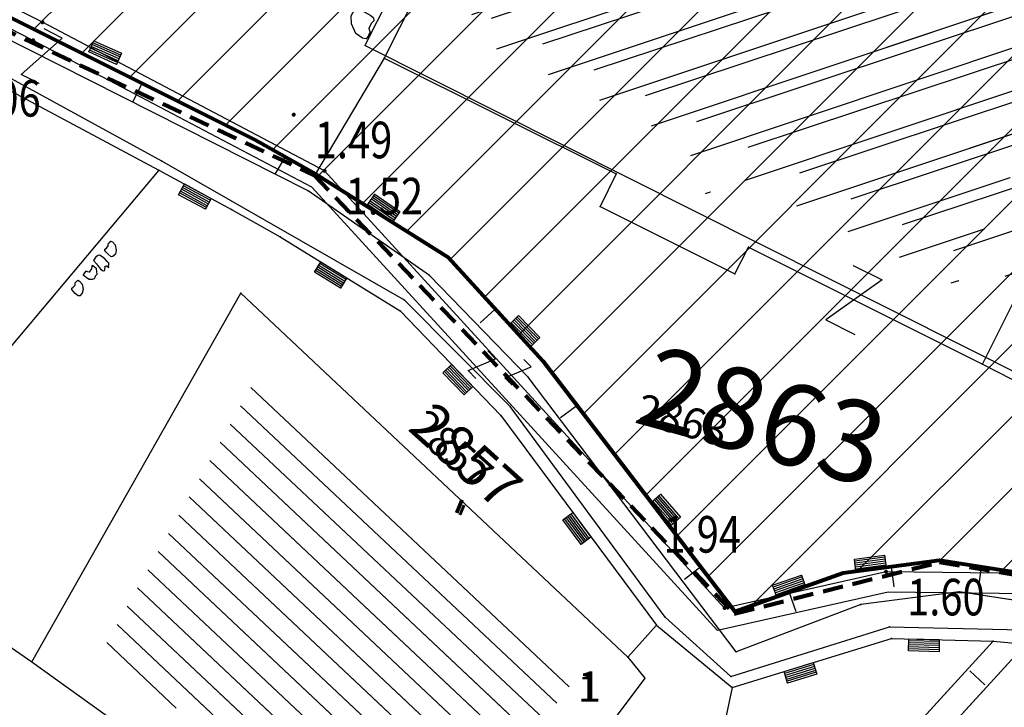
# Model space of a CAD drawing. Units: metres. Extents: x 6568475 to 6572489, y 4680285 to 4683627.
# Drawn here: x 6569588 to 6569612, y 4681948 to 4681965 of the extents above; entities that cross this region are included whole.
import ezdxf
from ezdxf.enums import TextEntityAlignment as Align

# ---------------------------------------------------------------- set-up
doc = ezdxf.new("R2010")
doc.units = ezdxf.units.M
doc.header["$MEASUREMENT"] = 0
for name, pattern in [('ACAD_ISO02W100', [15, 12, -3]), ('DASHED', [0.75, 0.5, -0.25]), ('GRANICA_KO', [3, 1, 1, 1])]:
    doc.linetypes.add(name, pattern=pattern)
for name, color, linetype, lineweight in [('00_mb_border_of_competition', 18, 'ACAD_ISO02W100', 50), ('00_mb_tree_listing', 7, 'Continuous', 13), ('cultural property border', 160, 'Continuous', 80), ('hatch_conservation area', 1, 'Continuous', 9), ('katastarska podloga budva', 251, 'Continuous', 13)]:
    doc.layers.add(name, color=color, linetype=linetype, lineweight=lineweight)
for name, color, linetype in [('00_mb_survey_drawing_num', 7, 'Continuous'), ('01-Geodetska osnova', 7, 'Continuous'), ('1-katastar-PARCELE_GRANICE', 7, 'Continuous'), ('D_TACKE', 1, 'Continuous'), ('OGRADE', 250, 'Continuous'), ('OSTALE_LINIJE', 6, 'Continuous'), ('PARCELE_GRANICE', 134, 'Continuous'), ('PARCELE_OZNAKE', 2, 'Continuous'), ('T_KLJUC', 250, 'Continuous'), ('ZGR_PRIVREDNE_GRANICE', 161, 'Continuous'), ('ZGR_PRIVREDNE_OZNAKE', 1, 'Continuous'), ('ZGR_STAMBENE_GRANICE', 5, 'Continuous'), ('zid', 130, 'Continuous')]:
    doc.layers.add(name, color=color, linetype=linetype)
doc.layers.add('NAZIVI', color=7, linetype='Continuous', true_color=0x000000)
doc.styles.add('DETAC', font='txt.shx', dxfattribs={"width": 0.8})
doc.styles.add('OZNP', font='simplex.shx', dxfattribs={"oblique": 29.793804})
doc.styles.add('SIM', font='SIMPLEX.shx')
pattern_1 = [(316.7766887375, (0, 0), (0.342421818094, 0.364345026717), [])]
pattern_2 = [(198.483461748, (0, 0), (0.31703091246, -0.94841520472), [])]

# ---------------------------------------------------------------- blocks, each defined once
blk = doc.blocks.new('TK307A_1')
for p, q in [((-0.3, -0.75), (-0.3, 0.75)), ((-0.3, 0.75), (0.3, 0.75)), ((-0.2, -0.75), (-0.2, 0.75)), ((-0.1, -0.75), (-0.1, 0.75)), ((0, -0.75), (0, 0.75)), ((0.1, -0.75), (0.1, 0.75)), ((0.2, -0.75), (0.2, 0.75)), ((0.3, 0.75), (0.3, -0.75)), ((0.3, -0.75), (-0.3, -0.75))]:
    blk.add_line(p, q)
blk = doc.blocks.new('TK114_1')
at = {"linetype": 'Continuous'}
for p, q in [((-0.51, 0.75), (-0.52, 0.64)), ((-0.43, 0.81), (-0.51, 0.75)), ((-0.35, 0.89), (-0.41, 0.82)), ((-0.33, 0.75), (-0.35, 0.89)), ((-0.29, 0.71), (-0.33, 0.75)), ((-0.11, 0.84), (-0.29, 0.71)), ((-0.04, 0.78), (-0.11, 0.84)), ((-0.02, 0.62), (-0.04, 0.78)), ((-1.4, 0.42), (-1.23, 0.62)), ((-1.23, 0.62), (-1.06, 0.71)), ((-1.06, 0.71), (-0.89, 0.7)), ((-0.89, 0.7), (-0.83, 0.64)), ((-0.83, 0.64), (-0.83, 0.45)), ((-0.52, 0.64), (-0.54, 0.46)), ((-0.09, 0.31), (-0.02, 0.62)), ((0.28, 0.66), (0.1, 0.47)), ((0.36, 0.65), (0.28, 0.66)), ((0.4, 0.66), (0.36, 0.65)), ((0.46, 0.68), (0.4, 0.66)), ((0.52, 0.7), (0.46, 0.68)), ((0.61, 0.64), (0.52, 0.7)), ((0.69, 0.54), (0.61, 0.64)), ((0.71, 0.52), (0.68, 0.54)), ((0.73, 0.42), (0.71, 0.52)), ((1.12, 0.41), (1.29, 0.61)), ((1.29, 0.61), (1.46, 0.7)), ((1.46, 0.7), (1.63, 0.69)), ((1.63, 0.69), (1.69, 0.63)), ((1.69, 0.63), (1.69, 0.44)), ((-1.43, 0.22), (-1.4, 0.42)), ((-0.84, 0.28), (-0.86, 0.2)), ((-0.83, 0.45), (-0.84, 0.28)), ((-0.54, 0.46), (-0.52, 0.16)), ((-0.12, 0.09), (-0.09, 0.31)), ((0.1, 0.47), (0.09, 0.3)), ((0.09, 0.3), (0.1, 0.2)), ((0.16, 0.22), (0.25, 0.27)), ((0.25, 0.27), (0.45, 0.29)), ((0.45, 0.29), (0.48, 0.23)), ((0.74, 0.16), (0.73, 0.42)), ((1.09, 0.21), (1.12, 0.41)), ((1.68, 0.27), (1.66, 0.19)), ((1.69, 0.44), (1.68, 0.27)), ((-1.4, 0.13), (-1.43, 0.22)), ((-1.32, 0.12), (-1.4, 0.13)), ((-1.29, 0.11), (-1.32, 0.12)), ((-1.22, 0.11), (-1.29, 0.12)), ((-1.18, 0.15), (-1.22, 0.11)), ((-1.14, 0.19), (-1.18, 0.15)), ((-1, 0.18), (-1.14, 0.19)), ((-0.92, 0.16), (-1, 0.18)), ((-0.86, 0.2), (-0.92, 0.16)), ((-0.52, 0.16), (-0.46, 0.11)), ((-0.46, 0.11), (-0.37, 0.08)), ((-0.37, 0.08), (-0.33, 0.06)), ((-0.33, 0.06), (-0.12, 0.09)), ((0.1, 0.2), (0.16, 0.22)), ((0.48, 0.23), (0.52, 0.13)), ((0.52, 0.13), (0.71, 0.15)), ((0.71, 0.15), (0.74, 0.16)), ((1.12, 0.12), (1.09, 0.21)), ((1.2, 0.11), (1.12, 0.12)), ((1.23, 0.11), (1.2, 0.11)), ((1.3, 0.1), (1.23, 0.11)), ((1.34, 0.14), (1.3, 0.1)), ((1.38, 0.18), (1.34, 0.14)), ((1.52, 0.17), (1.38, 0.18)), ((1.61, 0.15), (1.52, 0.17)), ((1.66, 0.19), (1.61, 0.15))]:
    blk.add_line(p, q, dxfattribs=at)
blk = doc.blocks.new('TK97_1')
for p, q in [((0.5, 1.25), (-0.5, -1.25)), ((-0.5, 1.25), (0.5, 1.25)), ((-0.5, -1.25), (0.5, -1.25))]:
    blk.add_line(p, q)
blk = doc.blocks.new('TK97_2')
for p, q in [((0.4, 0.75), (-0.4, -0.75)), ((-0.4, 0.75), (0.4, 0.75)), ((-0.4, -0.75), (0.4, -0.75))]:
    blk.add_line(p, q)
blk = doc.blocks.new('PIK01')
h = blk.add_hatch(color=256)
edge = h.paths.add_edge_path()
edge.add_arc((0, 0), 0.05, 0, 360)
blk.add_point((0, 0))
blk = doc.blocks.new('TACKA')
at = {"color": 0, "linetype": 'ByBlock'}
blk.add_blockref('PIK01', (0, 0), dxfattribs=at)
at = {"color": 0, "linetype": 'ByBlock', "style": 'DETAC', "width": 0.8}
for tag, p in [('IMTAC', (0.575, 0.685)), ('KOTAC', (0.575, -0.691))]:
    blk.add_attdef(tag, text='', height=1, dxfattribs=at).set_placement(p, align=Align.MIDDLE_LEFT)
at = {"color": 0, "linetype": 'ByBlock', "style": 'DETAC', "width": 0.8, "flags": 1}
blk.add_attdef('OPTAC', text='', height=1, dxfattribs=at).set_placement((-0.411, -0.003), align=Align.MIDDLE_RIGHT)

msp = doc.modelspace()

# ---------------------------------------------------------------- hatches: boundary and pattern name
at = {"layer": '00_mb_tree_listing'}
h = msp.add_hatch(dxfattribs=at)
h.set_pattern_fill('U', color=256, angle=198.4835, style=0, pattern_type=0)
h.set_pattern_definition(pattern_2)
h.paths.add_polyline_path([(6569611.717, 4681968.432), (6569613.106, 4681967.736), (6569614.955, 4681966.809), (6569615.328, 4681967.556), (6569610.795, 4681958.473), (6569605.036, 4681961.347), (6569604.709, 4681960.692), (6569603.965, 4681961.063), (6569604.364, 4681961.865), (6569598.659, 4681964.703), (6569602.771, 4681972.912), (6569604.905, 4681971.843), (6569606.257, 4681971.166)])
h = msp.add_hatch(dxfattribs=at)
h.set_pattern_fill('U', color=256, scale=0.5, angle=316.7767, style=0, pattern_type=0)
h.set_pattern_definition(pattern_1)
h.paths.add_polyline_path([(6569601.537, 4681948.968), (6569597.596, 4681943.71), (6569594.069, 4681946.344), (6569593.422, 4681945.259), (6569594.804, 4681944.275), (6569595.094, 4681945.589), (6569589.735, 4681949.422), (6569593.63, 4681956.303)])
at = {"layer": 'hatch_conservation area'}
h = msp.add_hatch(dxfattribs=at)
h.set_pattern_fill('ANSI31', color=256, scale=10)
h.set_pattern_definition([(45, (0, 0), (-0.88388347648, 0.88388347648), [])])
h.paths.add_polyline_path([(6569352.16, 4682038.99), (6569380.55, 4682037.41), (6569386.67, 4682037.21), (6569388.23, 4682037.15), (6569392.16, 4682035.33), (6569411.937, 4682032.256), (6569413.06, 4682034.57), (6569417.67, 4682033.9), (6569419.24, 4682039.27), (6569432.937, 4682036.879), (6569433.857, 4682047.482), (6569434.041, 4682050.617), (6569438.27, 4682088.541), (6569438.638, 4682092.045), (6569441.473, 4682121.53), (6569444.028, 4682153.81), (6569444.665, 4682161.846), (6569445.579, 4682173.392), (6569470.71, 4682161.054), (6569475.337, 4682158.792), (6569480.325, 4682156.144), (6569479.39, 4682153.56), (6569484.67, 4682149.53), (6569484.036, 4682142.711), (6569483.29, 4682134.55), (6569481.656, 4682121.74), (6569482.32, 4682121.69), (6569482.018, 4682119.112), (6569481.55, 4682118.96), (6569481.04, 4682115.94), (6569479.51, 4682103.01), (6569479.3, 4682100.12), (6569478.12, 4682080.61), (6569477.86, 4682061.19), (6569477.97, 4682058.5), (6569478.27, 4682043.81), (6569479.24, 4682034.304), (6569600.57, 4681990.5), (6569641.44, 4682042.31), (6569652.42, 4682033.89), (6569707.53, 4682040.75), (6569712.33, 4682001.92), (6569657.601, 4681988.461), (6569658.164, 4681984.958), (6569658.54, 4681981.21), (6569687.161, 4681984.902), (6569606.25, 4681760.981), (6569553.419, 4681747.321), (6569514.902, 4681761.227), (6569508.29, 4681775.426), (6569498.448, 4681788.201), (6569486.446, 4681796.329), (6569475.224, 4681792.224), (6569465.59, 4681799.75), (6569459.435, 4681810.219), (6569474.635, 4681853.354), (6569475.101, 4681854.721), (6569475.343, 4681857.501), (6569474.592, 4681865.036), (6569473.519, 4681868.583), (6569469.865, 4681877.012), (6569469.023, 4681878.509), (6569467.319, 4681880.133), (6569462.623, 4681883.485), (6569460.572, 4681885.565), (6569458.682, 4681887.027), (6569450.136, 4681892.356), (6569441.862, 4681898.073), (6569434.143, 4681899.865), (6569432.125, 4681900.044), (6569423.887, 4681901.773), (6569412.512, 4681901.272), (6569412.682, 4681899.774), (6569407.745, 4681898.91), (6569407.535, 4681898.187), (6569402.59, 4681898.81), (6569402.673, 4681899.872), (6569376.58, 4681897.18), (6569375.08, 4681906.2), (6569377.15, 4681906.413), (6569375.55, 4681920.84), (6569367.098, 4681919.938), (6569365.54, 4681934.848), (6569320.442, 4681930.259), (6569319.99, 4681933.95), (6569319.11, 4681933.88), (6569317.61, 4681935.73), (6569317.38, 4681938.63), (6569318.3, 4681940.75), (6569319.18, 4681940.82), (6569319.06, 4681943), (6569320.15, 4681943.08), (6569316.37, 4681976.02), (6569329.53, 4681978.02), (6569329.17, 4681981.46), (6569319.09, 4681980.48), (6569317.52, 4681993.77), (6569324.17, 4681992.97), (6569326.46, 4682034.64), (6569343.71, 4682038.84)])
h.paths.add_polyline_path([(6569590.06, 4681811.66), (6569586.02, 4681786.46), (6569596.45, 4681786.61), (6569596.25, 4681784.797), (6569594.79, 4681774.09), (6569594.19, 4681771.77), (6569591.9, 4681769.71), (6569588.68, 4681768.88), (6569584.75, 4681768.43), (6569584.37, 4681769.19), (6569573.55, 4681765.63), (6569567.92, 4681765.36), (6569561.45, 4681762.34), (6569558.338, 4681762.3), (6569556.986, 4681762.4), (6569540.59, 4681763.99), (6569539.2, 4681763.73), (6569537.32, 4681763.66), (6569534.24, 4681761.84), (6569532.13, 4681761.58), (6569530.58, 4681761.68), (6569528.08, 4681760.36), (6569524.22, 4681762.07), (6569523.05, 4681762.14), (6569520.71, 4681764.48), (6569518.76, 4681766.92), (6569515.98, 4681772.39), (6569511.45, 4681781.35), (6569510.69, 4681784.28), (6569508.46, 4681784.63), (6569506.28, 4681787.97), (6569505.49, 4681791.25), (6569505.46, 4681792.82), (6569500.05, 4681799.93), (6569498.75, 4681801.33), (6569497.06, 4681803.17), (6569493, 4681806.16), (6569490.77, 4681806.47), (6569486.778, 4681806.497), (6569482.94, 4681803.91), (6569475.77, 4681804.611), (6569473.12, 4681804.87), (6569471.08, 4681805.24), (6569468.53, 4681804.27), (6569466.84, 4681804.39), (6569464.66, 4681805.98), (6569463.89, 4681807.16), (6569464.34, 4681811.81), (6569464.81, 4681814.13), (6569466.13, 4681820.96), (6569464.4, 4681822.09), (6569465.97, 4681825.6), (6569466.78, 4681825.48), (6569467.15, 4681826.68), (6569472.46, 4681842.39), (6569475.5, 4681851.24), (6569476.58, 4681854.41), (6569476.85, 4681857.51), (6569476.07, 4681865.33), (6569474.93, 4681869.1), (6569471.21, 4681877.68), (6569470.22, 4681879.44), (6569468.28, 4681881.29), (6569463.6, 4681884.63), (6569461.57, 4681886.69), (6569459.54, 4681888.26), (6569450.96, 4681893.61), (6569442.48, 4681899.47), (6569434.38, 4681901.35), (6569432.346, 4681901.53), (6569424.01, 4681903.28), (6569410.84, 4681902.7), (6569411.032, 4681901.008), (6569409.5, 4681900.74), (6569409.84, 4681903.31), (6569409.28, 4681903.93), (6569411.23, 4681915.19), (6569409.6, 4681915.88), (6569408.14, 4681917.13), (6569407.47, 4681918.39), (6569407.22, 4681920.47), (6569408.01, 4681922.63), (6569410.2, 4681924.19), (6569413.21, 4681924.41), (6569414.32, 4681924.27), (6569418.81, 4681937.9), (6569422.87, 4681951.54), (6569430.99, 4681978.84), (6569429.36, 4681979.46), (6569427.69, 4681980.47), (6569426.82, 4681982.23), (6569426.71, 4681983.966), (6569427.02, 4681985.61), (6569428.37, 4681987.46), (6569430.42, 4681988.71), (6569431.88, 4681988.89), (6569433.37, 4681988.79), (6569434.8, 4681988.03), (6569436.47, 4681986.02), (6569437.1, 4681983.56), (6569436.65, 4681981.41), (6569467.85, 4681975.01), (6569474.25, 4681982.22), (6569477.87, 4681987.24), (6569478.5, 4681987.14), (6569479.76, 4681988.27), (6569480.42, 4681989.35), (6569481.59, 4681989.14), (6569485.09, 4681993.33), (6569487.84, 4681996.92), (6569487.25, 4681997.32), (6569487.95, 4681999.35), (6569488.73, 4681999.54), (6569491.25, 4682002.06), (6569496.32, 4681998.67), (6569508.85, 4681991.33), (6569511.24, 4681989.9), (6569517.23, 4681987.76), (6569518.7, 4681990.35), (6569524.12, 4681987.76), (6569536.1, 4681981.45), (6569538.33, 4681980.38), (6569544.34, 4681977.85), (6569547.6, 4681981.91), (6569551.27, 4681981.71), (6569563.3, 4681976.46), (6569571.16, 4681973.37), (6569583.51, 4681967.07), (6569593.53, 4681962.06), (6569595.03, 4681961.22), (6569598.29, 4681959.17), (6569600.62, 4681956.62), (6569605.35, 4681950.46), (6569608.01, 4681951.41), (6569610.38, 4681951.72), (6569621.18, 4681950.03), (6569622.327, 4681949.87), (6569628.13, 4681947.64), (6569629.67, 4681945.7), (6569630.04, 4681940.2), (6569628.89, 4681939.16), (6569619.955, 4681939.327), (6569615.35, 4681922.79), (6569609.8, 4681903.85), (6569604.89, 4681887.05), (6569599.42, 4681868.63), (6569598.62, 4681865.1), (6569596.82, 4681853.98), (6569593.84, 4681835.45)], flags=16)
at = {"layer": 'katastarska podloga budva'}
h = msp.add_hatch(dxfattribs=at)
h.set_pattern_fill('U', color=256, angle=198.4835, style=0, pattern_type=0)
h.set_pattern_definition(pattern_2)
h.paths.add_polyline_path([(6569611.717, 4681968.432), (6569613.106, 4681967.736), (6569614.955, 4681966.809), (6569615.328, 4681967.556), (6569610.795, 4681958.473), (6569605.036, 4681961.347), (6569604.709, 4681960.692), (6569603.965, 4681961.063), (6569604.364, 4681961.865), (6569598.659, 4681964.703), (6569602.771, 4681972.912), (6569604.905, 4681971.843), (6569606.257, 4681971.166)])
h = msp.add_hatch(dxfattribs=at)
h.set_pattern_fill('U', color=256, scale=0.5, angle=316.7767, style=0, pattern_type=0)
h.set_pattern_definition(pattern_1)
h.paths.add_polyline_path([(6569601.537, 4681948.968), (6569597.596, 4681943.71), (6569594.069, 4681946.344), (6569593.422, 4681945.259), (6569594.804, 4681944.275), (6569595.094, 4681945.589), (6569589.735, 4681949.422), (6569593.63, 4681956.303)])
at = {"layer": 'ZGR_PRIVREDNE_GRANICE', "true_color": 0x000000}
h = msp.add_hatch(dxfattribs=at)
h.set_pattern_fill('U', color=18, scale=0.5, angle=316.7767, style=0, pattern_type=0)
h.set_pattern_definition(pattern_1)
h.paths.add_polyline_path([(6569601.537, 4681948.968), (6569597.596, 4681943.71), (6569594.069, 4681946.344), (6569593.422, 4681945.259), (6569594.804, 4681944.275), (6569595.094, 4681945.589), (6569589.735, 4681949.422), (6569593.63, 4681956.303)])
at = {"layer": 'ZGR_STAMBENE_GRANICE', "true_color": 0x000000}
h = msp.add_hatch(dxfattribs=at)
h.set_pattern_fill('U', color=18, angle=198.4835, style=0, pattern_type=0)
h.set_pattern_definition(pattern_2)
h.paths.add_polyline_path([(6569611.717, 4681968.432), (6569613.106, 4681967.736), (6569614.955, 4681966.809), (6569615.328, 4681967.556), (6569610.795, 4681958.473), (6569605.036, 4681961.347), (6569604.709, 4681960.692), (6569603.965, 4681961.063), (6569604.364, 4681961.865), (6569598.659, 4681964.703), (6569602.771, 4681972.912), (6569604.905, 4681971.843), (6569606.257, 4681971.166)])
at = {"layer": 'zid', "true_color": 0x000000}
h = msp.add_hatch(dxfattribs=at)
h.set_pattern_fill('_USER', color=18, angle=18.343, style=0, pattern_type=0)
h.set_pattern_definition([(18.343009028, (0, 0), (-0.31470505286, 0.94918951201), [])])
h.paths.add_polyline_path([(6569618.701, 4681963.814), (6569615.383, 4681957.003), (6569598.93, 4681965.263), (6569602.329, 4681972.033)])

# ---------------------------------------------------------------- linework, layer by layer
at = {"color": 18, "true_color": 0x000000}
for p in [(6569601.439, 4681974.718), (6569616.294, 4681954.308)]:
    msp.add_line(p, (6569596.245, 4681964.373), dxfattribs=at)
at = {"layer": '00_mb_border_of_competition', "linetype": 'DASHED', "lineweight": 100}
msp.add_lwpolyline([(6569436.573, 4681981.361), (6569467.868, 4681974.955), (6569478.534, 4681987.103), (6569479.799, 4681988.238), (6569480.445, 4681989.295), (6569481.61, 4681989.086), (6569487.913, 4681996.931), (6569487.31, 4681997.34), (6569487.988, 4681999.308), (6569488.746, 4681999.498), (6569491.258, 4682001.997), (6569511.208, 4681989.965), (6569517.252, 4681987.698), (6569518.723, 4681990.289), (6569544.354, 4681977.788), (6569547.625, 4681981.862), (6569549.13, 4681981.97), (6569551.233, 4681981.787), (6569595, 4681961.179), (6569605.334, 4681950.404), (6569610.382, 4681951.669), (6569621.411, 4681949.837), (6569623.796, 4681949.521), (6569627.977, 4681947.646)], dxfattribs=at)
at = {"layer": '00_mb_tree_listing'}
for p, q in [((6569602.13, 4681974.84), (6569596.72, 4681964.06)), ((6569611.44, 4681956.54), (6569616.62, 4681966.91)), ((6569594.85, 4681960.8), (6569583.4, 4681966.58)), ((6569591.25, 4681961.53), (6569584.39, 4681965.28)), ((6569584.3, 4681964.98), (6569591.17, 4681961.31)), ((6569596.72, 4681964.06), (6569595.03, 4681961.22)), ((6569596.72, 4681964.06), (6569602.43, 4681961.22)), ((6569590.76, 4681963.45), (6569590.53, 4681963)), ((6569594.28, 4681961.64), (6569594.03, 4681961.21)), ((6569597.22, 4681958.11), (6569591.25, 4681961.53)), ((6569591.17, 4681961.31), (6569587.32, 4681956.72)), ((6569591.17, 4681961.31), (6569592.96, 4681960.34)), ((6569602.43, 4681961.22), (6569602.03, 4681960.42)), ((6569597.83, 4681958.72), (6569594.85, 4681960.8)), ((6569602.03, 4681960.42), (6569605.35, 4681958.76)), ((6569592.96, 4681960.34), (6569594.16, 4681959.67)), ((6569594.16, 4681959.67), (6569597.11, 4681957.85)), ((6569605.35, 4681958.76), (6569605.68, 4681959.42)), ((6569605.68, 4681959.42), (6569611.44, 4681956.54)), ((6569600.26, 4681956.22), (6569597.83, 4681958.72)), ((6569588.05, 4681949.22), (6569593.19, 4681958.29)), ((6569593.19, 4681958.29), (6569602.71, 4681949.34)), ((6569599.82, 4681955.5), (6569597.22, 4681958.11)), ((6569597.11, 4681957.85), (6569599.59, 4681955.28)), ((6569599.45, 4681957.89), (6569599.08, 4681957.56)), ((6569611.44, 4681956.54), (6569616.17, 4681954.12)), ((6569605.38, 4681949.47), (6569600.26, 4681956.22)), ((6569603.63, 4681950.32), (6569599.82, 4681955.5)), ((6569601.46, 4681955.52), (6569601.06, 4681955.22)), ((6569599.59, 4681955.28), (6569603.42, 4681950.12)), ((6569604.51, 4681951.56), (6569604.11, 4681951.25)), ((6569609.19, 4681951.56), (6569609.26, 4681951.07)), ((6569611.41, 4681951.56), (6569611.34, 4681951.07)), ((6569606.68, 4681950.93), (6569606.85, 4681950.46)), ((6569610.87, 4681950.94), (6569608.45, 4681950.63)), ((6569621.04, 4681949.4), (6569610.87, 4681950.94)), ((6569608.45, 4681950.63), (6569605.38, 4681949.47)), ((6569605.25, 4681948.86), (6569603.63, 4681950.32)), ((6569602.71, 4681949.34), (6569603.42, 4681950.12)), ((6569603.42, 4681950.12), (6569605.28, 4681948.59)), ((6569605.25, 4681948.86), (6569609.15, 4681950.08)), ((6569609.15, 4681950.08), (6569612.41, 4681950.01)), ((6569605.28, 4681948.59), (6569609.2, 4681949.8)), ((6569611.7, 4681949.73), (6569607.7, 4681945.36)), ((6569609.2, 4681949.8), (6569611.7, 4681949.73)), ((6569611.7, 4681949.73), (6569612.51, 4681949.66)), ((6569587.46, 4681949.63), (6569588.05, 4681949.22)), ((6569612.51, 4681949.66), (6569602.11, 4681938.32)), ((6569588.05, 4681949.22), (6569593.65, 4681945.21)), ((6569602.71, 4681949.34), (6569603.13, 4681948.82)), ((6569611.13, 4681949), (6569611.5, 4681948.66)), ((6569603.13, 4681948.82), (6569598, 4681941.98)), ((6569605.28, 4681948.59), (6569605.02, 4681947.36))]:
    msp.add_line(p, q, dxfattribs=at)
at = {"layer": '00_mb_tree_listing', "linetype": 'GRANICA_KO'}
for p, q in [((6569583.51, 4681967.07), (6569593.53, 4681962.06)), ((6569593.53, 4681962.06), (6569595.03, 4681961.22)), ((6569595.03, 4681961.22), (6569598.29, 4681959.17)), ((6569600.62, 4681956.62), (6569598.29, 4681959.17)), ((6569600.62, 4681956.62), (6569605.35, 4681950.46)), ((6569608.01, 4681951.41), (6569610.38, 4681951.72)), ((6569610.38, 4681951.72), (6569618.98, 4681950.37)), ((6569605.35, 4681950.46), (6569608.01, 4681951.41))]:
    msp.add_line(p, q, dxfattribs=at)
at = {"layer": '1-katastar-PARCELE_GRANICE', "linetype": 'Continuous', "lineweight": 0}
for p, q in [((6569602.13, 4681974.84), (6569596.72, 4681964.06)), ((6569602.13, 4681974.84), (6569596.72, 4681964.06)), ((6569583.51, 4681967.07), (6569593.53, 4681962.06)), ((6569583.51, 4681967.07), (6569593.53, 4681962.06)), ((6569584.3, 4681964.98), (6569591.17, 4681961.31)), ((6569584.3, 4681964.98), (6569591.17, 4681961.31)), ((6569596.72, 4681964.06), (6569595.03, 4681961.22)), ((6569596.72, 4681964.06), (6569595.03, 4681961.22)), ((6569593.53, 4681962.06), (6569595.03, 4681961.22)), ((6569593.53, 4681962.06), (6569595.03, 4681961.22)), ((6569591.17, 4681961.31), (6569587.32, 4681956.72)), ((6569591.17, 4681961.31), (6569587.32, 4681956.72)), ((6569591.17, 4681961.31), (6569592.96, 4681960.34)), ((6569591.17, 4681961.31), (6569592.96, 4681960.34)), ((6569595.03, 4681961.22), (6569598.29, 4681959.17)), ((6569595.03, 4681961.22), (6569598.29, 4681959.17)), ((6569592.96, 4681960.34), (6569594.16, 4681959.67)), ((6569592.96, 4681960.34), (6569594.16, 4681959.67)), ((6569594.16, 4681959.67), (6569597.11, 4681957.85)), ((6569594.16, 4681959.67), (6569597.11, 4681957.85)), ((6569598.29, 4681959.17), (6569600.62, 4681956.62)), ((6569598.29, 4681959.17), (6569600.62, 4681956.62)), ((6569588.05, 4681949.22), (6569593.19, 4681958.29)), ((6569588.05, 4681949.22), (6569593.19, 4681958.29)), ((6569593.19, 4681958.29), (6569602.71, 4681949.34)), ((6569593.19, 4681958.29), (6569602.71, 4681949.34)), ((6569597.11, 4681957.85), (6569599.59, 4681955.28)), ((6569597.11, 4681957.85), (6569599.59, 4681955.28)), ((6569600.62, 4681956.62), (6569605.35, 4681950.46)), ((6569600.62, 4681956.62), (6569605.35, 4681950.46)), ((6569599.59, 4681955.28), (6569603.42, 4681950.12)), ((6569599.59, 4681955.28), (6569603.42, 4681950.12)), ((6569608.01, 4681951.41), (6569610.38, 4681951.72)), ((6569608.01, 4681951.41), (6569610.38, 4681951.72)), ((6569621.18, 4681950.03), (6569610.38, 4681951.72)), ((6569610.38, 4681951.72), (6569622.33, 4681949.87)), ((6569605.35, 4681950.46), (6569608.01, 4681951.41)), ((6569605.35, 4681950.46), (6569608.01, 4681951.41)), ((6569602.71, 4681949.34), (6569603.42, 4681950.12)), ((6569602.71, 4681949.34), (6569603.42, 4681950.12)), ((6569603.42, 4681950.12), (6569605.28, 4681948.59)), ((6569603.42, 4681950.12), (6569605.28, 4681948.59)), ((6569605.28, 4681948.59), (6569609.2, 4681949.8)), ((6569605.28, 4681948.59), (6569609.2, 4681949.8)), ((6569611.7, 4681949.73), (6569607.7, 4681945.36)), ((6569611.7, 4681949.73), (6569607.7, 4681945.36)), ((6569609.2, 4681949.8), (6569611.7, 4681949.73)), ((6569609.2, 4681949.8), (6569611.7, 4681949.73)), ((6569611.7, 4681949.73), (6569612.51, 4681949.66)), ((6569611.7, 4681949.73), (6569612.51, 4681949.66)), ((6569587.46, 4681949.63), (6569588.05, 4681949.22)), ((6569587.46, 4681949.63), (6569588.05, 4681949.22)), ((6569588.05, 4681949.22), (6569593.65, 4681945.21)), ((6569588.05, 4681949.22), (6569593.65, 4681945.21)), ((6569602.71, 4681949.34), (6569603.13, 4681948.82)), ((6569602.71, 4681949.34), (6569603.13, 4681948.82)), ((6569603.13, 4681948.82), (6569598, 4681941.98)), ((6569603.13, 4681948.82), (6569598, 4681941.98))]:
    msp.add_line(p, q, dxfattribs=at)
at = {"layer": 'cultural property border'}
msp.add_lwpolyline([(6569511.24, 4681989.9), (6569517.23, 4681987.76), (6569518.7, 4681990.35), (6569524.12, 4681987.76), (6569536.1, 4681981.45), (6569538.33, 4681980.38), (6569544.34, 4681977.85), (6569547.6, 4681981.91), (6569551.27, 4681981.71), (6569563.3, 4681976.46), (6569571.16, 4681973.37), (6569583.51, 4681967.07), (6569593.53, 4681962.06), (6569595.03, 4681961.22), (6569598.29, 4681959.17), (6569600.62, 4681956.62), (6569605.35, 4681950.46), (6569608.01, 4681951.41), (6569610.38, 4681951.72), (6569621.18, 4681950.03), (6569622.327, 4681949.87), (6569628.13, 4681947.64)], dxfattribs=at)
at = {"layer": 'D_TACKE', "color": 18, "true_color": 0x000000}
for p in [(6569596.72, 4681964.06), (6569591.25, 4681961.53), (6569591.17, 4681961.31), (6569602.43, 4681961.22), (6569594.85, 4681960.8), (6569602.03, 4681960.42), (6569592.96, 4681960.34), (6569594.16, 4681959.67), (6569605.68, 4681959.42), (6569597.83, 4681958.72), (6569605.35, 4681958.76), (6569593.19, 4681958.29), (6569597.22, 4681958.11), (6569597.11, 4681957.85), (6569611.44, 4681956.54), (6569600.26, 4681956.22), (6569599.82, 4681955.5), (6569599.59, 4681955.28), (6569610.87, 4681950.94), (6569608.45, 4681950.63), (6569603.63, 4681950.32), (6569603.42, 4681950.12), (6569609.15, 4681950.08), (6569609.2, 4681949.8), (6569611.7, 4681949.73), (6569605.38, 4681949.47), (6569588.05, 4681949.22), (6569602.71, 4681949.34), (6569603.13, 4681948.82), (6569605.25, 4681948.86), (6569605.28, 4681948.59)]:
    msp.add_point(p, dxfattribs=at)
at = {"layer": 'D_TACKE', "color": 18, "linetype": 'GRANICA_KO', "true_color": 0x000000}
for p in [(6569593.53, 4681962.06), (6569593.53, 4681962.06), (6569595.03, 4681961.22), (6569595.03, 4681961.22), (6569598.29, 4681959.17), (6569598.29, 4681959.17), (6569600.62, 4681956.62), (6569600.62, 4681956.62), (6569610.38, 4681951.72), (6569610.38, 4681951.72), (6569608.01, 4681951.41), (6569608.01, 4681951.41), (6569605.35, 4681950.46), (6569605.35, 4681950.46)]:
    msp.add_point(p, dxfattribs=at)
at = {"layer": 'katastarska podloga budva'}
for p, q in [((6569602.13, 4681974.84), (6569596.72, 4681964.06)), ((6569596.72, 4681964.06), (6569602.13, 4681974.84)), ((6569611.44, 4681956.54), (6569616.62, 4681966.91)), ((6569594.85, 4681960.8), (6569583.4, 4681966.58)), ((6569591.25, 4681961.53), (6569584.39, 4681965.28)), ((6569584.3, 4681964.98), (6569591.17, 4681961.31)), ((6569596.72, 4681964.06), (6569595.03, 4681961.22)), ((6569596.72, 4681964.06), (6569602.43, 4681961.22)), ((6569590.76, 4681963.45), (6569590.53, 4681963)), ((6569594.28, 4681961.64), (6569594.03, 4681961.21)), ((6569597.22, 4681958.11), (6569591.25, 4681961.53)), ((6569591.17, 4681961.31), (6569587.32, 4681956.72)), ((6569591.17, 4681961.31), (6569592.96, 4681960.34)), ((6569602.43, 4681961.22), (6569602.03, 4681960.42)), ((6569597.83, 4681958.72), (6569594.85, 4681960.8)), ((6569602.03, 4681960.42), (6569605.35, 4681958.76)), ((6569592.96, 4681960.34), (6569594.16, 4681959.67)), ((6569594.16, 4681959.67), (6569597.11, 4681957.85)), ((6569605.35, 4681958.76), (6569605.68, 4681959.42)), ((6569605.68, 4681959.42), (6569611.44, 4681956.54)), ((6569600.26, 4681956.22), (6569597.83, 4681958.72)), ((6569588.05, 4681949.22), (6569593.19, 4681958.29)), ((6569588.05, 4681949.22), (6569593.19, 4681958.29)), ((6569593.19, 4681958.29), (6569602.71, 4681949.34)), ((6569593.19, 4681958.29), (6569602.71, 4681949.34)), ((6569599.82, 4681955.5), (6569597.22, 4681958.11)), ((6569597.11, 4681957.85), (6569599.59, 4681955.28)), ((6569599.45, 4681957.89), (6569599.08, 4681957.56)), ((6569611.44, 4681956.54), (6569616.17, 4681954.12)), ((6569605.38, 4681949.47), (6569600.26, 4681956.22)), ((6569603.63, 4681950.32), (6569599.82, 4681955.5)), ((6569601.46, 4681955.52), (6569601.06, 4681955.22)), ((6569599.59, 4681955.28), (6569603.42, 4681950.12)), ((6569604.51, 4681951.56), (6569604.11, 4681951.25)), ((6569609.19, 4681951.56), (6569609.26, 4681951.07)), ((6569611.41, 4681951.56), (6569611.34, 4681951.07)), ((6569606.68, 4681950.93), (6569606.85, 4681950.46)), ((6569610.87, 4681950.94), (6569608.45, 4681950.63)), ((6569621.04, 4681949.4), (6569610.87, 4681950.94)), ((6569608.45, 4681950.63), (6569605.38, 4681949.47)), ((6569605.25, 4681948.86), (6569603.63, 4681950.32)), ((6569602.71, 4681949.34), (6569603.42, 4681950.12)), ((6569603.42, 4681950.12), (6569605.28, 4681948.59)), ((6569605.25, 4681948.86), (6569609.15, 4681950.08)), ((6569609.15, 4681950.08), (6569612.41, 4681950.01)), ((6569605.28, 4681948.59), (6569609.2, 4681949.8)), ((6569611.7, 4681949.73), (6569607.7, 4681945.36)), ((6569609.2, 4681949.8), (6569611.7, 4681949.73)), ((6569611.7, 4681949.73), (6569612.51, 4681949.66)), ((6569587.46, 4681949.63), (6569588.05, 4681949.22)), ((6569612.51, 4681949.66), (6569602.11, 4681938.32)), ((6569588.05, 4681949.22), (6569593.65, 4681945.21)), ((6569588.05, 4681949.22), (6569593.65, 4681945.21)), ((6569602.71, 4681949.34), (6569603.13, 4681948.82)), ((6569602.71, 4681949.34), (6569603.13, 4681948.82)), ((6569611.13, 4681949), (6569611.5, 4681948.66)), ((6569603.13, 4681948.82), (6569598, 4681941.98)), ((6569603.13, 4681948.82), (6569598, 4681941.98)), ((6569605.28, 4681948.59), (6569605.02, 4681947.36))]:
    msp.add_line(p, q, dxfattribs=at)
at = {"layer": 'katastarska podloga budva', "color": 7, "linetype": 'GRANICA_KO'}
for p, q in [((6569583.51, 4681967.07), (6569593.53, 4681962.06)), ((6569583.51, 4681967.07), (6569593.53, 4681962.06)), ((6569595.03, 4681961.22), (6569593.53, 4681962.06)), ((6569593.53, 4681962.06), (6569595.03, 4681961.22)), ((6569598.29, 4681959.17), (6569595.03, 4681961.22)), ((6569595.03, 4681961.22), (6569598.29, 4681959.17)), ((6569600.62, 4681956.62), (6569598.29, 4681959.17)), ((6569598.29, 4681959.17), (6569600.62, 4681956.62)), ((6569605.35, 4681950.46), (6569600.62, 4681956.62)), ((6569600.62, 4681956.62), (6569605.35, 4681950.46)), ((6569608.01, 4681951.41), (6569610.38, 4681951.72)), ((6569608.01, 4681951.41), (6569610.38, 4681951.72)), ((6569610.38, 4681951.72), (6569618.98, 4681950.37)), ((6569610.38, 4681951.72), (6569618.98, 4681950.37)), ((6569605.35, 4681950.46), (6569608.01, 4681951.41)), ((6569605.35, 4681950.46), (6569608.01, 4681951.41))]:
    msp.add_line(p, q, dxfattribs=at)
at = {"layer": 'katastarska podloga budva'}
for p in [(6569596.72, 4681964.06), (6569591.25, 4681961.53), (6569591.17, 4681961.31), (6569602.43, 4681961.22), (6569594.85, 4681960.8), (6569602.03, 4681960.42), (6569592.96, 4681960.34), (6569594.16, 4681959.67), (6569605.68, 4681959.42), (6569597.83, 4681958.72), (6569605.35, 4681958.76), (6569593.19, 4681958.29), (6569597.22, 4681958.11), (6569597.11, 4681957.85), (6569611.44, 4681956.54), (6569600.26, 4681956.22), (6569599.82, 4681955.5), (6569599.59, 4681955.28), (6569610.87, 4681950.94), (6569608.45, 4681950.63), (6569603.63, 4681950.32), (6569603.42, 4681950.12), (6569609.15, 4681950.08), (6569609.2, 4681949.8), (6569611.7, 4681949.73), (6569605.38, 4681949.47), (6569588.05, 4681949.22), (6569602.71, 4681949.34), (6569603.13, 4681948.82), (6569605.25, 4681948.86), (6569605.28, 4681948.59)]:
    msp.add_point(p, dxfattribs=at)
at = {"layer": 'katastarska podloga budva', "linetype": 'GRANICA_KO'}
for p in [(6569593.53, 4681962.06), (6569595.03, 4681961.22), (6569598.29, 4681959.17), (6569600.62, 4681956.62), (6569610.38, 4681951.72), (6569608.01, 4681951.41), (6569605.35, 4681950.46)]:
    msp.add_point(p, dxfattribs=at)
at = {"layer": 'katastarska podloga budva', "color": 7, "linetype": 'GRANICA_KO'}
for p in [(6569593.53, 4681962.06), (6569595.03, 4681961.22), (6569598.29, 4681959.17), (6569600.62, 4681956.62), (6569610.38, 4681951.72), (6569608.01, 4681951.41), (6569605.35, 4681950.46)]:
    msp.add_point(p, dxfattribs=at)
at = {"layer": 'OGRADE', "color": 18, "true_color": 0x000000}
for p, q in [((6569590.76, 4681963.45), (6569590.53, 4681963)), ((6569594.28, 4681961.64), (6569594.03, 4681961.21)), ((6569599.45, 4681957.89), (6569599.08, 4681957.56)), ((6569601.46, 4681955.52), (6569601.06, 4681955.22)), ((6569604.51, 4681951.56), (6569604.11, 4681951.25)), ((6569609.19, 4681951.56), (6569609.26, 4681951.07)), ((6569611.41, 4681951.56), (6569611.34, 4681951.07)), ((6569606.68, 4681950.93), (6569606.85, 4681950.46)), ((6569611.13, 4681949), (6569611.5, 4681948.66))]:
    msp.add_line(p, q, dxfattribs=at)
at = {"layer": 'OSTALE_LINIJE', "color": 18, "true_color": 0x000000}
for p, q in [((6569594.85, 4681960.8), (6569583.4, 4681966.58)), ((6569591.25, 4681961.53), (6569584.39, 4681965.28)), ((6569597.22, 4681958.11), (6569591.25, 4681961.53)), ((6569597.83, 4681958.72), (6569594.85, 4681960.8)), ((6569600.26, 4681956.22), (6569597.83, 4681958.72)), ((6569599.82, 4681955.5), (6569597.22, 4681958.11)), ((6569605.38, 4681949.47), (6569600.26, 4681956.22)), ((6569603.63, 4681950.32), (6569599.82, 4681955.5)), ((6569610.87, 4681950.94), (6569608.45, 4681950.63)), ((6569621.04, 4681949.4), (6569610.87, 4681950.94)), ((6569608.45, 4681950.63), (6569605.38, 4681949.47)), ((6569605.25, 4681948.86), (6569603.63, 4681950.32)), ((6569605.25, 4681948.86), (6569609.15, 4681950.08)), ((6569609.15, 4681950.08), (6569612.41, 4681950.01)), ((6569612.51, 4681949.66), (6569602.11, 4681938.32)), ((6569605.28, 4681948.59), (6569605.02, 4681947.36))]:
    msp.add_line(p, q, dxfattribs=at)
at = {"layer": 'PARCELE_GRANICE', "color": 18, "true_color": 0x000000}
for p, q in [((6569602.13, 4681974.84), (6569596.72, 4681964.06)), ((6569584.3, 4681964.98), (6569591.17, 4681961.31)), ((6569596.72, 4681964.06), (6569595.03, 4681961.22)), ((6569591.17, 4681961.31), (6569587.32, 4681956.72)), ((6569591.17, 4681961.31), (6569592.96, 4681960.34)), ((6569592.96, 4681960.34), (6569594.16, 4681959.67)), ((6569594.16, 4681959.67), (6569597.11, 4681957.85)), ((6569588.05, 4681949.22), (6569593.19, 4681958.29)), ((6569593.19, 4681958.29), (6569602.71, 4681949.34)), ((6569597.11, 4681957.85), (6569599.59, 4681955.28)), ((6569599.59, 4681955.28), (6569603.42, 4681950.12)), ((6569602.71, 4681949.34), (6569603.42, 4681950.12)), ((6569603.42, 4681950.12), (6569605.28, 4681948.59)), ((6569605.28, 4681948.59), (6569609.2, 4681949.8)), ((6569611.7, 4681949.73), (6569607.7, 4681945.36)), ((6569609.2, 4681949.8), (6569611.7, 4681949.73)), ((6569611.7, 4681949.73), (6569612.51, 4681949.66)), ((6569587.46, 4681949.63), (6569588.05, 4681949.22)), ((6569588.05, 4681949.22), (6569593.65, 4681945.21)), ((6569602.71, 4681949.34), (6569603.13, 4681948.82)), ((6569603.13, 4681948.82), (6569598, 4681941.98))]:
    msp.add_line(p, q, dxfattribs=at)
at = {"layer": 'PARCELE_GRANICE', "color": 18, "linetype": 'GRANICA_KO', "true_color": 0x000000}
for p, q in [((6569583.51, 4681967.07), (6569593.53, 4681962.06)), ((6569583.51, 4681967.07), (6569593.53, 4681962.06)), ((6569595.03, 4681961.22), (6569593.53, 4681962.06)), ((6569593.53, 4681962.06), (6569595.03, 4681961.22)), ((6569598.29, 4681959.17), (6569595.03, 4681961.22)), ((6569595.03, 4681961.22), (6569598.29, 4681959.17)), ((6569600.62, 4681956.62), (6569598.29, 4681959.17)), ((6569598.29, 4681959.17), (6569600.62, 4681956.62)), ((6569605.35, 4681950.46), (6569600.62, 4681956.62)), ((6569600.62, 4681956.62), (6569605.35, 4681950.46)), ((6569608.01, 4681951.41), (6569610.38, 4681951.72)), ((6569608.01, 4681951.41), (6569610.38, 4681951.72)), ((6569610.38, 4681951.72), (6569618.98, 4681950.37)), ((6569610.38, 4681951.72), (6569618.98, 4681950.37)), ((6569605.35, 4681950.46), (6569608.01, 4681951.41)), ((6569605.35, 4681950.46), (6569608.01, 4681951.41))]:
    msp.add_line(p, q, dxfattribs=at)
at = {"layer": 'ZGR_PRIVREDNE_GRANICE', "color": 18, "true_color": 0x000000}
for p, q in [((6569588.05, 4681949.22), (6569593.19, 4681958.29)), ((6569593.19, 4681958.29), (6569602.71, 4681949.34)), ((6569588.05, 4681949.22), (6569593.65, 4681945.21)), ((6569602.71, 4681949.34), (6569603.13, 4681948.82)), ((6569603.13, 4681948.82), (6569598, 4681941.98))]:
    msp.add_line(p, q, dxfattribs=at)
at = {"layer": 'ZGR_STAMBENE_GRANICE', "color": 18, "true_color": 0x000000}
for p, q in [((6569611.44, 4681956.54), (6569616.62, 4681966.91)), ((6569596.72, 4681964.06), (6569602.43, 4681961.22)), ((6569602.43, 4681961.22), (6569602.03, 4681960.42)), ((6569602.03, 4681960.42), (6569605.35, 4681958.76)), ((6569605.35, 4681958.76), (6569605.68, 4681959.42)), ((6569605.68, 4681959.42), (6569611.44, 4681956.54)), ((6569611.44, 4681956.54), (6569616.17, 4681954.12))]:
    msp.add_line(p, q, dxfattribs=at)
at = {"layer": 'zid', "color": 18, "true_color": 0x000000}
for p, q in [((6569588.31, 4681964.945), (6569572.241, 4681973.076)), ((6569588.081, 4681964.501), (6569572.03, 4681972.622)), ((6569595.25, 4681961.294), (6569588.31, 4681964.945)), ((6569594.94, 4681960.892), (6569588.081, 4681964.501)), ((6569595.25, 4681961.294), (6569605.095, 4681950.545)), ((6569594.94, 4681960.892), (6569604.922, 4681949.994)), ((6569609.067, 4681951.436), (6569605.095, 4681950.545)), ((6569612.9, 4681951.392), (6569609.067, 4681951.436)), ((6569609.12, 4681950.935), (6569604.922, 4681949.994)), ((6569612.86, 4681950.892), (6569609.12, 4681950.935))]:
    msp.add_line(p, q, dxfattribs=at)

# ---------------------------------------------------------------- block references
at = {"layer": '01-Geodetska osnova', "color": 18, "true_color": 0x000000}
ref = msp.add_blockref('TACKA', (6569588.31, 4681964.945), dxfattribs=at)
ref.add_attrib('KOTAC', '1.49', dxfattribs={"layer": '0', "color": 32, "linetype": 'ByBlock', "height": 0.9, "style": 'DETAC', "width": 0.8}).set_placement((6569587.017, 4681966.858), align=Align.MIDDLE_LEFT)
ref = msp.add_blockref('TACKA', (6569588.081, 4681964.501), dxfattribs=at)
ref.add_attrib('KOTAC', '7.06', dxfattribs={"layer": '0', "color": 32, "linetype": 'ByBlock', "height": 0.9, "style": 'DETAC', "width": 0.8}).set_placement((6569586.356, 4681963.077), align=Align.MIDDLE_LEFT)
ref = msp.add_blockref('TACKA', (6569594.491, 4681962.674), dxfattribs=at)
ref.add_attrib('KOTAC', '1.49', dxfattribs={"layer": '0', "color": 32, "linetype": 'ByBlock', "height": 0.9, "style": 'DETAC', "width": 0.8}).set_placement((6569595.009, 4681962.052), align=Align.MIDDLE_LEFT)
ref = msp.add_blockref('TACKA', (6569595.25, 4681961.294), dxfattribs=at)
ref.add_attrib('KOTAC', '1.52', dxfattribs={"layer": '0', "color": 32, "linetype": 'ByBlock', "height": 0.9, "style": 'DETAC', "width": 0.8}).set_placement((6569595.768, 4681960.672), align=Align.MIDDLE_LEFT)
ref = msp.add_blockref('TACKA', (6569605.095, 4681950.545), dxfattribs=at)
ref.add_attrib('KOTAC', '1.94', dxfattribs={"layer": '0', "color": 32, "linetype": 'ByBlock', "height": 0.9, "style": 'DETAC', "width": 0.8}).set_placement((6569603.59, 4681952.357), align=Align.MIDDLE_LEFT)
ref = msp.add_blockref('TACKA', (6569609.067, 4681951.436), dxfattribs=at)
ref.add_attrib('KOTAC', '1.60', dxfattribs={"layer": '0', "color": 32, "linetype": 'ByBlock', "height": 0.9, "style": 'DETAC', "width": 0.8}).set_placement((6569609.585, 4681950.814), align=Align.MIDDLE_LEFT)
at = {"layer": 'katastarska podloga budva'}
for name, p, rotation in [('TK114_1', (6569597.01, 4681965.74), 63.84938837336919), ('TK97_2', (6569608.28, 4681958.12), 333.475786552027)]:
    msp.add_blockref(name, p, dxfattribs=dict(at, rotation=rotation))
for name, p, xscale, yscale, rotation in [('TK97_1', (6569588.29, 4681964.11), 0.4999999999999999, 0.4999999999999999, 153.1933062384758), ('TK307A_1', (6569589.85, 4681964.2), 0.5, 0.5, 65.91136154993102), ('TK307A_1', (6569592.06, 4681960.66), 0.5, 0.5, 61.44528471623721), ('TK307A_1', (6569596.71, 4681960.38), 0.5, 0.5, 55.38970114079873), ('TK114_1', (6569589.49, 4681959.07), 0.5, 0.5, 229.9979019799601), ('TK307A_1', (6569595.4, 4681958.73), 0.4999999999999998, 0.4999999999999998, 58.3487865336096), ('TK307A_1', (6569600.18, 4681957.36), 0.5, 0.5, 44.34625644346578), ('TK97_1', (6569599.12, 4681956.53), 0.2742848969261775, 0.2742848969261775, 134.9034567406297), ('TK307A_1', (6569598.53, 4681956.16), 0.4999999999999999, 0.4999999999999999, 43.94159538655846), ('TK97_1', (6569600.01, 4681956.34), 0.2590025163142422, 0.2590025163142422, 134.2918694898636), ('TK307A_1', (6569603.65, 4681952.96), 0.5, 0.5, 41.16219899819812), ('TK307A_1', (6569601.46, 4681952.5), 0.4999999999999999, 0.4999999999999999, 36.61113731845504), ('TK307A_1', (6569608.68, 4681951.65), 0.5, 0.5, 97.51533738831974), ('TK307A_1', (6569606.68, 4681951.09), 0.5, 0.5, 109.5538923211122), ('TK307A_1', (6569610, 4681949.63), 0.5, 0.5, 88.58403775665124), ('TK307A_1', (6569606.96, 4681948.95), 0.5, 0.5, 107.0569422961363)]:
    msp.add_blockref(name, p, dxfattribs=dict(at, xscale=xscale, yscale=yscale, rotation=rotation))
at = {"layer": 'OGRADE', "color": 18, "true_color": 0x000000, "rotation": 63.84938837953041}
msp.add_blockref('TK114_1', (6569597.01, 4681965.74), dxfattribs=at)
at = {"layer": 'OGRADE', "color": 18, "true_color": 0x000000}
for name, p, xscale, yscale, rotation in [('TK307A_1', (6569589.85, 4681964.2), 0.4999999995979277, 0.4999999995979277, 65.91136157528328), ('TK307A_1', (6569592.06, 4681960.66), 0.5000000004869959, 0.5000000004869959, 61.44528471601978), ('TK307A_1', (6569596.71, 4681960.38), 0.5000000004251602, 0.5000000004251602, 55.38970113156356), ('TK114_1', (6569589.49, 4681959.07), 0.5000000002165647, 0.5000000002165647, 229.9979019329826), ('TK307A_1', (6569595.4, 4681958.73), 0.5000000001259011, 0.5000000001259011, 58.34878658491169), ('TK307A_1', (6569600.18, 4681957.36), 0.499999999961754, 0.499999999961754, 44.34625643539081), ('TK307A_1', (6569598.53, 4681956.16), 0.500000000029817, 0.500000000029817, 43.94159543328821), ('TK307A_1', (6569603.65, 4681952.96), 0.5000000000120657, 0.5000000000120657, 41.16219904656269), ('TK307A_1', (6569601.46, 4681952.5), 0.5000000000613957, 0.5000000000613957, 36.61113729070333), ('TK307A_1', (6569608.68, 4681951.65), 0.4999999996378713, 0.4999999996378713, 97.51533742468833), ('TK307A_1', (6569606.68, 4681951.09), 0.4999999997599689, 0.4999999997599689, 109.5538923704693), ('TK307A_1', (6569610, 4681949.63), 0.4999999995932147, 0.4999999995932147, 88.58403780495514), ('TK307A_1', (6569606.96, 4681948.95), 0.499999999593002, 0.499999999593002, 107.0569423224852)]:
    msp.add_blockref(name, p, dxfattribs=dict(at, xscale=xscale, yscale=yscale, rotation=rotation))
at = {"layer": 'T_KLJUC', "color": 18, "true_color": 0x000000}
for p, xscale, yscale, rotation in [((6569588.29, 4681964.11), 0.499999999604888, 0.499999999604888, 153.1933062483464), ((6569599.12, 4681956.53), 0.274284897399553, 0.274284897399553, 134.9034567501279), ((6569600.01, 4681956.34), 0.2590025161757992, 0.2590025161757992, 134.2918695038687)]:
    msp.add_blockref('TK97_1', p, dxfattribs=dict(at, xscale=xscale, yscale=yscale, rotation=rotation))
at = {"layer": 'T_KLJUC', "color": 18, "true_color": 0x000000, "rotation": 333.4757865356175}
msp.add_blockref('TK97_2', (6569608.28, 4681958.12), dxfattribs=at)

# ---------------------------------------------------------------- texts
at = {"layer": '00_mb_survey_drawing_num', "style": 'OZNP', "oblique": 29.7938}
msp.add_text('2863', height=2, rotation=344.4911, dxfattribs=at).set_placement((6569602.86, 4681955.11))
at = {"layer": '00_mb_tree_listing', "style": 'OZNP', "oblique": 29.7938}
for s, rotation, p in [('2863', 344.4911, (6569602.86, 4681955.11)), ('2857', 318.0391, (6569597.28, 4681954.93))]:
    msp.add_text(s, height=0.75, rotation=rotation, dxfattribs=at).set_placement(p)
at = {"layer": '00_mb_tree_listing', "style": 'SIM'}
msp.add_text('-', height=0.75, rotation=67.5918, dxfattribs=at).set_placement((6569598.83, 4681952.68))
msp.add_text('1', height=0.75, dxfattribs=at).set_placement((6569601.49, 4681948.24))
at = {"layer": 'NAZIVI', "color": 18, "true_color": 0x000000, "style": 'SIM'}
msp.add_text('-', height=1, rotation=67.5918, dxfattribs=at).set_placement((6569598.83, 4681952.68))
at = {"layer": 'PARCELE_OZNAKE', "color": 18, "true_color": 0x000000, "style": 'OZNP', "oblique": 29.7938}
for s, height, rotation, p in [('2863', 2, 344.4911, (6569602.86, 4681955.11)), ('2857', 1, 318.0391, (6569597.28, 4681954.93))]:
    msp.add_text(s, height=height, rotation=rotation, dxfattribs=at).set_placement(p)
at = {"layer": 'ZGR_PRIVREDNE_OZNAKE', "color": 18, "true_color": 0x000000, "style": 'SIM'}
msp.add_text('1', height=0.65, dxfattribs=at).set_placement((6569601.49, 4681948.24))

doc.saveas('drawing.dxf')
